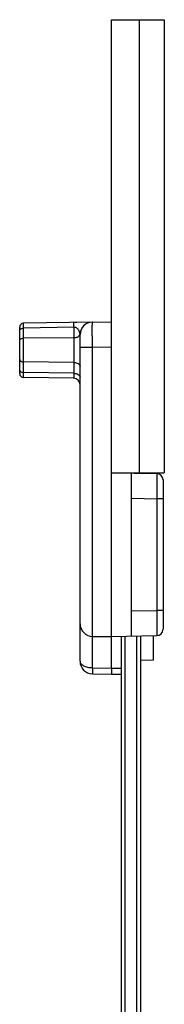
# Model space of a CAD drawing. Units: millimetres. Extents: x -516 to 747, y -245 to 526.
# Drawn here: x -430 to -418, y 111 to 190 of the extents above; entities that cross this region are included whole.
import ezdxf

# ---------------------------------------------------------------- set-up
doc = ezdxf.new("R2010")
doc.units = ezdxf.units.MM
doc.header["$LTSCALE"] = 23.1
doc.layers.add('COMPONENTI_DI_ASSIEME', color=7, linetype='CONTINUOUS')

msp = doc.modelspace()

# ---------------------------------------------------------------- linework, layer by layer
at = {"layer": 'COMPONENTI_DI_ASSIEME', "color": 7, "linetype": 'Continuous'}
for p, q in [((-422.259, 138.204), (-422.259, 189.719)), ((-422.259, 189.719), (-418.059, 189.719)), ((-420.059, 189.719), (-420.059, 153.719)), ((-418.059, 189.719), (-418.059, 153.719)), ((-429.559, 161.597), (-429.559, 165.296)), ((-423.78, 165.692), (-429.264, 165.596)), ((-425.017, 165.67), (-425.162, 165.668)), ((-423.776, 165.692), (-422.259, 165.719)), ((-424.759, 138.745), (-424.759, 164.692)), ((-425.25, 161.227), (-429.264, 161.297)), ((-422.259, 153.719), (-418.059, 153.719)), ((-422.259, 153.719), (-418.65, 153.656)), ((-420.659, 140.746), (-420.659, 153.691)), ((-418.159, 153.156), (-418.159, 141.281)), ((-423.759, 140.719), (-422.259, 140.719)), ((-422.259, 140.719), (-418.65, 140.782)), ((-421.459, 102.723), (-421.459, 140.732)), ((-419.959, 140.759), (-419.959, 102.736)), ((-418.959, 140.776), (-418.959, 138.816)), ((-418.959, 138.816), (-419.959, 138.798)), ((-423.776, 137.745), (-422.259, 137.719)), ((-422.259, 137.719), (-421.459, 137.719))]:
    msp.add_line(p, q, dxfattribs=at)
at = {"layer": 'COMPONENTI_DI_ASSIEME', "color": 9, "linetype": 'Continuous'}
for p, q in [((-425.25, 165.274), (-429.264, 165.204)), ((-429.264, 161.69), (-429.264, 165.204)), ((-425.25, 165.274), (-425.25, 161.62)), ((-425.25, 164.45), (-429.264, 164.408)), ((-424.759, 163.692), (-423.776, 163.692)), ((-423.776, 163.692), (-422.259, 163.719)), ((-423.776, 138.23), (-423.776, 163.692)), ((-425.25, 162.487), (-429.264, 162.529)), ((-425.25, 161.62), (-429.264, 161.69)), ((-418.65, 153.656), (-418.659, 151.655)), ((-420.659, 151.69), (-418.659, 151.655)), ((-418.659, 151.655), (-418.659, 142.782)), ((-418.159, 151.655), (-418.659, 151.655)), ((-420.659, 142.747), (-418.659, 142.782)), ((-418.159, 142.782), (-418.659, 142.782)), ((-418.659, 142.782), (-418.65, 140.782)), ((-421.159, 102.726), (-421.159, 140.738)), ((-420.259, 140.753), (-420.259, 102.734)), ((-423.776, 138.23), (-422.259, 138.204)), ((-422.259, 138.204), (-421.459, 138.204))]:
    msp.add_line(p, q, dxfattribs=at)
at = {"layer": 'COMPONENTI_DI_ASSIEME', "color": 7, "linetype": 'Continuous'}
for centre, radius, start, end in [((-429.259, 165.296), 0.3, 91, 180), ((-423.759, 164.692), 1, 91, 180), ((-429.259, 161.597), 0.3, 180, 269), ((-425.259, 160.727), 0.5, 0, 89), ((-418.659, 153.156), 0.5, 0, 89), ((-423.759, 141.719), 1, 180, 270), ((-418.659, 141.281), 0.5, 271, 0), ((-423.759, 138.745), 1, 180, 269)]:
    msp.add_arc(centre, radius, start, end, dxfattribs=at)
at = {"layer": 'COMPONENTI_DI_ASSIEME', "color": 9, "linetype": 'Continuous'}
for centre, radius, start, end in [((-423.762, 164.693), 0.999, 91.73988, 177.68867), ((-423.763, 164.704), 0.988, 91.00016, 91.70573), ((-425.527, 164.691), 0.768, 0.06894, 3.13252)]:
    msp.add_arc(centre, radius, start, end, dxfattribs=at)
for points, knots in [([(-429.559, 165.022), (-429.559, 165.033), (-429.555, 165.058), (-429.537, 165.093), (-429.509, 165.124), (-429.458, 165.162), (-429.375, 165.194), (-429.302, 165.203), (-429.264, 165.204)], [0, 0, 0, 0, 0.094013, 0.193978, 0.303508, 0.424392, 0.69808, 1, 1, 1, 1]), ([(-429.264, 165.204), (-429.264, 165.233), (-429.264, 165.288), (-429.265, 165.365), (-429.265, 165.432), (-429.265, 165.482), (-429.265, 165.516), (-429.265, 165.537), (-429.265, 165.554), (-429.265, 165.569), (-429.265, 165.58), (-429.265, 165.588), (-429.264, 165.592), (-429.264, 165.594), (-429.264, 165.595), (-429.264, 165.596), (-429.264, 165.596)], [0, 0, 0, 0, 0.221424, 0.419744, 0.592093, 0.736302, 0.797265, 0.850509, 0.895855, 0.933168, 0.96232, 0.983206, 0.990533, 0.995775, 0.99893, 1, 1, 1, 1]), ([(-425.25, 165.274), (-425.251, 165.303), (-425.251, 165.358), (-425.252, 165.435), (-425.252, 165.503), (-425.252, 165.552), (-425.252, 165.586), (-425.252, 165.607), (-425.252, 165.624), (-425.252, 165.639), (-425.252, 165.65), (-425.251, 165.658), (-425.251, 165.662), (-425.251, 165.664), (-425.251, 165.666), (-425.25, 165.666), (-425.25, 165.666)], [0, 0, 0, 0, 0.221243, 0.419577, 0.591908, 0.736062, 0.796979, 0.850199, 0.895556, 0.932883, 0.962033, 0.98294, 0.990289, 0.995565, 0.998775, 1, 1, 1, 1]), ([(-424.76, 164.733), (-424.763, 164.787), (-424.782, 164.897), (-424.839, 165.029), (-424.913, 165.127), (-424.992, 165.199), (-425.105, 165.26), (-425.199, 165.275), (-425.25, 165.274)], [0, 0, 0, 0, 0.200771, 0.411976, 0.527378, 0.655721, 0.80844, 1, 1, 1, 1]), ([(-423.776, 163.692), (-423.778, 163.822), (-423.78, 164.077), (-423.782, 164.448), (-423.783, 164.741), (-423.784, 164.957), (-423.784, 165.102), (-423.784, 165.233), (-423.783, 165.35), (-423.783, 165.45), (-423.782, 165.524), (-423.781, 165.574), (-423.781, 165.604), (-423.78, 165.63), (-423.78, 165.652), (-423.779, 165.669), (-423.778, 165.68), (-423.778, 165.686), (-423.777, 165.689), (-423.777, 165.691), (-423.777, 165.692), (-423.776, 165.692)], [0, 0, 0, 0, 0.195052, 0.382606, 0.555456, 0.634261, 0.706962, 0.772851, 0.831305, 0.881749, 0.92371, 0.941374, 0.956772, 0.96987, 0.980634, 0.989033, 0.995056, 0.997174, 0.998697, 0.999628, 1, 1, 1, 1]), ([(-429.559, 164.225), (-429.559, 164.237), (-429.555, 164.262), (-429.537, 164.296), (-429.509, 164.328), (-429.458, 164.366), (-429.375, 164.398), (-429.302, 164.407), (-429.264, 164.408)], [0, 0, 0, 0, 0.094013, 0.193978, 0.303508, 0.424392, 0.69808, 1, 1, 1, 1]), ([(-425.25, 164.45), (-425.201, 164.451), (-425.106, 164.46), (-424.942, 164.508), (-424.832, 164.581), (-424.792, 164.645)], [0, 0, 0, 0, 0.285866, 0.55546, 1, 1, 1, 1]), ([(-424.792, 164.645), (-424.789, 164.649), (-424.78, 164.665), (-424.773, 164.682), (-424.769, 164.695)], [0, 0, 0, 0, 0.256787, 1, 1, 1, 1]), ([(-429.559, 162.712), (-429.559, 162.7), (-429.555, 162.675), (-429.537, 162.641), (-429.509, 162.609), (-429.458, 162.571), (-429.375, 162.539), (-429.302, 162.53), (-429.264, 162.529)], [0, 0, 0, 0, 0.094013, 0.193978, 0.303508, 0.424392, 0.69808, 1, 1, 1, 1]), ([(-425.25, 162.487), (-425.187, 162.486), (-425.066, 162.471), (-424.927, 162.417), (-424.842, 162.354), (-424.795, 162.301), (-424.766, 162.244), (-424.759, 162.203), (-424.759, 162.183)], [0, 0, 0, 0, 0.301949, 0.575581, 0.696538, 0.805986, 0.905882, 1, 1, 1, 1]), ([(-429.559, 161.872), (-429.559, 161.86), (-429.555, 161.835), (-429.537, 161.801), (-429.509, 161.769), (-429.458, 161.732), (-429.375, 161.699), (-429.302, 161.69), (-429.264, 161.69)], [0, 0, 0, 0, 0.094013, 0.193978, 0.303508, 0.424392, 0.69808, 1, 1, 1, 1]), ([(-429.264, 161.297), (-429.264, 161.297), (-429.264, 161.298), (-429.264, 161.299), (-429.264, 161.301), (-429.265, 161.305), (-429.265, 161.313), (-429.265, 161.324), (-429.265, 161.339), (-429.265, 161.357), (-429.265, 161.378), (-429.265, 161.412), (-429.265, 161.461), (-429.265, 161.528), (-429.264, 161.606), (-429.264, 161.661), (-429.264, 161.69)], [0, 0, 0, 0, 0.00107, 0.004224, 0.009467, 0.016794, 0.03768, 0.066832, 0.104146, 0.149491, 0.202735, 0.263698, 0.407907, 0.580256, 0.778577, 1, 1, 1, 1]), ([(-425.25, 161.62), (-425.187, 161.619), (-425.066, 161.604), (-424.927, 161.55), (-424.842, 161.487), (-424.795, 161.434), (-424.766, 161.377), (-424.759, 161.336), (-424.759, 161.316)], [0, 0, 0, 0, 0.301949, 0.575581, 0.696538, 0.805986, 0.905882, 1, 1, 1, 1]), ([(-425.25, 161.62), (-425.25, 161.591), (-425.25, 161.536), (-425.25, 161.458), (-425.249, 161.391), (-425.249, 161.341), (-425.249, 161.308), (-425.249, 161.287), (-425.249, 161.269), (-425.249, 161.254), (-425.25, 161.243), (-425.25, 161.235), (-425.25, 161.231), (-425.25, 161.229), (-425.25, 161.228), (-425.25, 161.227), (-425.25, 161.227)], [0, 0, 0, 0, 0.221521, 0.419762, 0.59213, 0.736352, 0.797302, 0.850535, 0.895877, 0.933179, 0.962318, 0.983201, 0.990525, 0.995762, 0.998913, 1, 1, 1, 1]), ([(-424.759, 138.745), (-424.759, 138.711), (-424.745, 138.64), (-424.685, 138.542), (-424.592, 138.454), (-424.469, 138.378), (-424.32, 138.315), (-424.089, 138.251), (-423.903, 138.232), (-423.776, 138.23)], [0, 0, 0, 0, 0.084171, 0.176288, 0.281547, 0.401878, 0.536708, 0.683774, 1, 1, 1, 1]), ([(-423.776, 138.23), (-423.777, 138.195), (-423.778, 138.128), (-423.778, 138.033), (-423.779, 137.95), (-423.779, 137.888), (-423.779, 137.846), (-423.779, 137.82), (-423.779, 137.798), (-423.778, 137.779), (-423.778, 137.765), (-423.778, 137.756), (-423.777, 137.75), (-423.777, 137.747), (-423.777, 137.746), (-423.777, 137.745), (-423.776, 137.745)], [0, 0, 0, 0, 0.217767, 0.4148, 0.587238, 0.732339, 0.793885, 0.847768, 0.893774, 0.931692, 0.961333, 0.98261, 0.990095, 0.995471, 0.998745, 1, 1, 1, 1])]:
    msp.add_open_spline(points, degree=3, knots=knots, dxfattribs=at)
msp.add_open_spline([(-424.769, 164.695), (-424.765, 164.707), (-424.762, 164.72), (-424.76, 164.733)], degree=3, dxfattribs=at)
at = {"layer": 'COMPONENTI_DI_ASSIEME', "color": 7, "linetype": 'Continuous'}
msp.add_open_spline([(-422.259, 138.204), (-422.259, 138.169), (-422.26, 138.102), (-422.26, 138.007), (-422.26, 137.923), (-422.26, 137.862), (-422.26, 137.82), (-422.26, 137.794), (-422.26, 137.771), (-422.26, 137.753), (-422.26, 137.74), (-422.26, 137.732), (-422.26, 137.727), (-422.259, 137.724), (-422.259, 137.721), (-422.259, 137.72), (-422.259, 137.719), (-422.259, 137.719)], degree=3, knots=[0, 0, 0, 0, 0.217846, 0.414953, 0.587449, 0.73259, 0.79415, 0.848042, 0.894051, 0.931965, 0.961594, 0.973271, 0.982846, 0.990311, 0.995657, 0.998881, 1, 1, 1, 1], dxfattribs=at)

doc.saveas('drawing.dxf')
